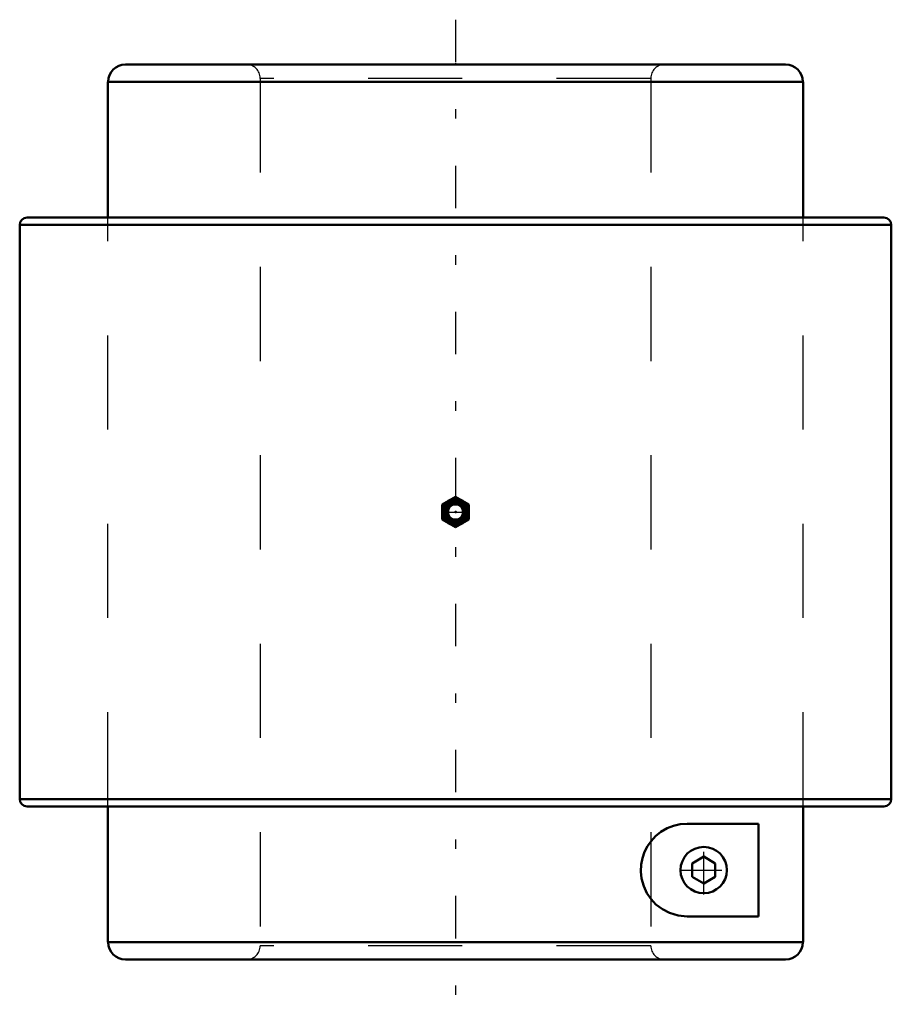
# Model space of a CAD drawing. Units: inches. Extents: x -4.6 to 4.6, y -5.2 to 5.2.
import ezdxf

# ---------------------------------------------------------------- set-up
doc = ezdxf.new("R2010")
doc.units = ezdxf.units.IN
doc.header["$MEASUREMENT"] = 0
doc.linetypes.add('Center', pattern=[1.5, 0.45, -0.5, 0.05, -0.5])
doc.linetypes.add('Dashed', pattern=[2, 1, -1])
for name, color, linetype, lineweight in [('AM_4', 7, 'Continuous', 50), ('AM_7', 7, 'Center', 25), ('AM_9', 6, 'Dashed', 25), ('ConnectionPoints', 7, 'Continuous', 50)]:
    doc.layers.add(name, color=color, linetype=linetype, lineweight=lineweight)

# ---------------------------------------------------------------- blocks, each defined once
blk = doc.blocks.new('2_405020c_Inch_0_in_069067_4')
at = {"layer": 'AM_4'}
for p, q in [((0, 0.162), (-0.141, 0.081)), ((0.141, 0.081), (0, 0.162)), ((-0.141, 0.081), (-0.141, -0.081)), ((0.141, -0.081), (0.141, 0.081)), ((-0.141, -0.081), (0, -0.162)), ((0, -0.162), (0.141, -0.081))]:
    blk.add_line(p, q, dxfattribs=at)
for radius in [0.141, 0.136, 0.132, 0.104, 0.0808]:
    blk.add_circle((0, 0), radius, dxfattribs=at)
at = {"layer": 'AM_7'}
blk.add_line((-0.148, 0), (0.148, 0), dxfattribs=at)
at = {"layer": 'AM_9'}
for radius in [0.116, 0.11, 0.109, 0.1, 0.0947]:
    blk.add_circle((0, 0), radius, dxfattribs=at)
blk = doc.blocks.new('3_gfdf_0_in_069067_4')
at = {"layer": 'AM_4'}
for p, q in [((3.503, 4.75), (-3.503, 4.75)), ((3.688, 4.566), (-3.688, 4.566)), ((-3.688, 3.125), (-3.688, 4.566)), ((3.688, 3.125), (3.688, 4.566)), ((-3.688, -4.566), (-3.688, -3.125)), ((3.688, -4.566), (3.688, -3.125)), ((2.458, -3.308), (3.214, -3.308)), ((3.214, -3.308), (3.214, -4.292)), ((2.634, -3.658), (2.511, -3.729)), ((2.511, -3.729), (2.511, -3.871)), ((2.757, -3.729), (2.634, -3.658)), ((2.757, -3.871), (2.757, -3.729)), ((2.511, -3.871), (2.634, -3.942)), ((2.634, -3.942), (2.757, -3.871)), ((3.214, -4.292), (2.458, -4.292)), ((3.688, -4.566), (-3.688, -4.566)), ((3.503, -4.75), (-3.503, -4.75))]:
    blk.add_line(p, q, dxfattribs=at)
blk.add_lwpolyline([(2.458, -4.292), (2.364, -4.283), (2.27, -4.254), (2.196, -4.216), (2.127, -4.164), (2.076, -4.109), (2.031, -4.044), (1.997, -3.97), (1.975, -3.89), (1.967, -3.816), (1.97, -3.742), (1.983, -3.674), (2.006, -3.608), (2.037, -3.547), (2.075, -3.492), (2.124, -3.439), (2.178, -3.396), (2.245, -3.357), (2.314, -3.33), (2.386, -3.314), (2.458, -3.308)], dxfattribs=at)
blk.add_circle((2.634, -3.8), 0.246, dxfattribs=at)
for centre, start, end in [((-3.503, 4.566), 90, 180), ((3.503, 4.566), 0, 90), ((-3.503, -4.566), 180, 270), ((3.503, -4.566), 270, 0)]:
    blk.add_arc(centre, 0.184, start, end, dxfattribs=at)
at = {"layer": 'AM_7'}
for p, q in [((0, 5.225), (0, -5.225)), ((2.634, -4.058), (2.634, -3.542)), ((2.376, -3.8), (2.892, -3.8))]:
    blk.add_line(p, q, dxfattribs=at)
at = {"layer": 'AM_9'}
for p, q in [((-2.072, 4.602), (-2.072, -4.603)), ((2.072, 4.602), (-2.072, 4.602)), ((2.072, 4.602), (2.072, -4.603)), ((-3.688, -3.125), (-3.688, 3.125)), ((3.688, -3.125), (3.688, 3.125)), ((2.072, -4.603), (-2.072, -4.603))]:
    blk.add_line(p, q, dxfattribs=at)
for centre, radius, start, end in [((-2.22, 4.602), 0.148, 0, 90), ((2.22, 4.602), 0.148, 90, 180), ((-2.22, -4.603), 0.148, 270, 0), ((2.22, -4.603), 0.147, 180, 270)]:
    blk.add_arc(centre, radius, start, end, dxfattribs=at)
blk = doc.blocks.new('4_069067a_0_in_069067_4')
at = {"layer": 'AM_4'}
for p, q in [((-4.625, 3.047), (-4.625, -3.047)), ((-4.625, 3.047), (4.625, 3.047)), ((-4.547, 3.125), (4.547, 3.125)), ((4.625, -3.047), (4.625, 3.047)), ((-4.625, -3.047), (4.625, -3.047)), ((-4.547, -3.125), (4.547, -3.125))]:
    blk.add_line(p, q, dxfattribs=at)
for centre, start, end in [((-4.547, 3.047), 90, 180), ((4.547, 3.047), 0, 90), ((-4.547, -3.047), 180, 270), ((4.547, -3.047), 270, 0)]:
    blk.add_arc(centre, 0.0781, start, end, dxfattribs=at)
blk = doc.blocks.new('1_069067_4')
for name in ['3_gfdf_0_in_069067_4', '4_069067a_0_in_069067_4', '2_405020c_Inch_0_in_069067_4']:
    blk.add_blockref(name, (0, 0))

msp = doc.modelspace()

# ---------------------------------------------------------------- linework, layer by layer
at = {"layer": 'ConnectionPoints'}
for p in [(0, 4.75), (0, 0), (0, 0, 4.625), (0, 0)]:
    msp.add_point(p, dxfattribs=at)

# ---------------------------------------------------------------- block references
msp.add_blockref('1_069067_4', (0, 0))

doc.saveas('drawing.dxf')
